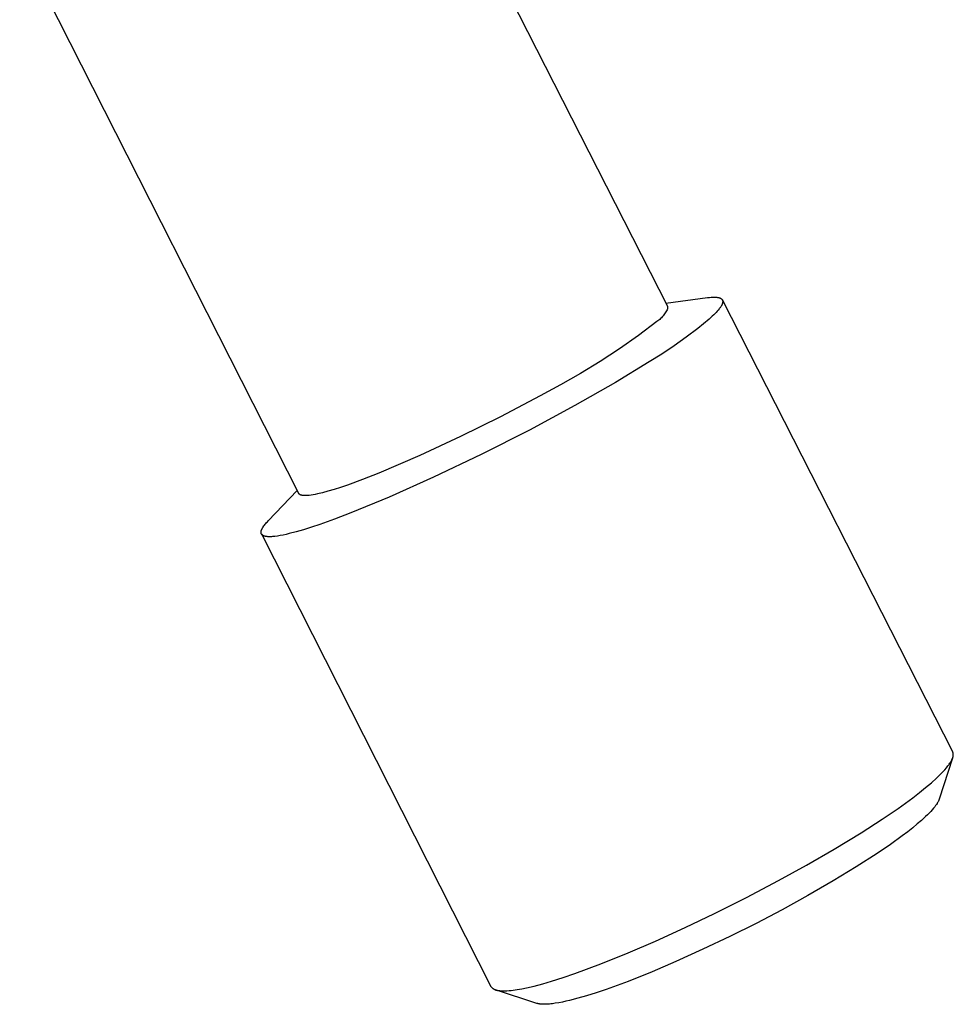
# Model space of a CAD drawing. Units: millimetres. Extents: x -751 to 302, y -760 to 734.
# Drawn here: x -462 to -377, y -760 to -670 of the extents above; entities that cross this region are included whole.
import ezdxf

# ---------------------------------------------------------------- set-up
doc = ezdxf.new("R2010")
doc.units = ezdxf.units.MM
doc.header["$MEASUREMENT"] = 0
doc.layers.add('Default', color=7, linetype='Continuous', true_color=0x000000)

msp = doc.modelspace()

# ---------------------------------------------------------------- linework, layer by layer
at = {"layer": 'Default', "color": 7, "true_color": 0xffffff}
for p, q in [((-428.718, -646.445), (-403.234, -696.493)), ((-436.779, -713.545), (-462.187, -663.447)), ((-403.378, -696.21), (-399.585, -695.708)), ((-399.585, -695.708), (-399.42, -695.688)), ((-399.42, -695.688), (-399.266, -695.674)), ((-399.266, -695.674), (-399.122, -695.666)), ((-399.122, -695.666), (-399.054, -695.663)), ((-399.054, -695.663), (-398.988, -695.663)), ((-398.988, -695.663), (-398.925, -695.664)), ((-398.925, -695.664), (-398.865, -695.666)), ((-398.865, -695.666), (-398.807, -695.669)), ((-398.807, -695.669), (-398.752, -695.674)), ((-398.752, -695.674), (-398.7, -695.681)), ((-398.7, -695.681), (-398.675, -695.684)), ((-398.675, -695.684), (-398.65, -695.688)), ((-398.65, -695.688), (-398.626, -695.693)), ((-398.626, -695.693), (-398.603, -695.697)), ((-398.603, -695.697), (-398.581, -695.703)), ((-398.581, -695.703), (-398.559, -695.708)), ((-398.559, -695.708), (-398.538, -695.714)), ((-398.538, -695.714), (-398.517, -695.72)), ((-398.517, -695.72), (-398.497, -695.726)), ((-398.497, -695.726), (-398.478, -695.733)), ((-398.478, -695.733), (-398.46, -695.741)), ((-398.46, -695.741), (-398.442, -695.748)), ((-398.442, -695.748), (-398.425, -695.756)), ((-398.425, -695.756), (-398.408, -695.764)), ((-398.408, -695.764), (-398.393, -695.773)), ((-398.393, -695.773), (-398.385, -695.777)), ((-398.385, -695.777), (-398.378, -695.782)), ((-398.378, -695.782), (-398.37, -695.786)), ((-398.37, -695.786), (-398.363, -695.791)), ((-398.363, -695.791), (-398.356, -695.796)), ((-398.356, -695.796), (-398.349, -695.8)), ((-398.349, -695.8), (-398.343, -695.805)), ((-398.343, -695.805), (-398.336, -695.81)), ((-398.315, -696.403), (-398.339, -696.447)), ((-398.336, -695.81), (-398.33, -695.815)), ((-398.33, -695.815), (-398.324, -695.821)), ((-398.324, -695.821), (-398.318, -695.826)), ((-398.318, -695.826), (-398.312, -695.831)), ((-398.304, -696.381), (-398.315, -696.403)), ((-398.312, -695.831), (-398.307, -695.837)), ((-398.307, -695.837), (-398.301, -695.842)), ((-398.294, -696.36), (-398.304, -696.381)), ((-398.301, -695.842), (-398.296, -695.848)), ((-398.296, -695.848), (-398.291, -695.853)), ((-398.284, -696.339), (-398.294, -696.36)), ((-398.291, -695.853), (-398.286, -695.859)), ((-398.286, -695.859), (-398.281, -695.865)), ((-398.275, -696.319), (-398.284, -696.339)), ((-398.281, -695.865), (-398.276, -695.871)), ((-398.276, -695.871), (-398.272, -695.877)), ((-398.267, -696.298), (-398.275, -696.319)), ((-398.272, -695.877), (-398.268, -695.883)), ((-398.268, -695.883), (-398.264, -695.889)), ((-398.259, -696.278), (-398.267, -696.298)), ((-398.264, -695.889), (-398.26, -695.895)), ((-398.26, -695.895), (-398.256, -695.902)), ((-398.252, -696.259), (-398.259, -696.278)), ((-398.256, -695.902), (-398.252, -695.908)), ((-398.252, -695.908), (-398.249, -695.915)), ((-398.245, -696.239), (-398.252, -696.259)), ((-398.249, -695.915), (-398.245, -695.921)), ((-377.284, -737.066), (-398.248, -695.916)), ((-398.245, -695.921), (-398.242, -695.928)), ((-398.239, -696.22), (-398.245, -696.239)), ((-398.242, -695.928), (-398.239, -695.934)), ((-398.239, -695.934), (-398.237, -695.941)), ((-398.234, -696.201), (-398.239, -696.22)), ((-398.237, -695.941), (-398.234, -695.948)), ((-398.234, -695.948), (-398.231, -695.955)), ((-398.229, -696.183), (-398.234, -696.201)), ((-398.231, -695.955), (-398.229, -695.962)), ((-398.229, -695.962), (-398.227, -695.969)), ((-398.225, -696.164), (-398.229, -696.183)), ((-398.227, -695.969), (-398.225, -695.977)), ((-398.225, -695.977), (-398.223, -695.984)), ((-398.222, -696.146), (-398.225, -696.164)), ((-398.223, -695.984), (-398.222, -695.991)), ((-398.222, -695.991), (-398.22, -695.999)), ((-398.219, -696.129), (-398.222, -696.146)), ((-398.22, -695.999), (-398.219, -696.006)), ((-398.219, -696.006), (-398.218, -696.014)), ((-398.217, -696.111), (-398.219, -696.129)), ((-398.218, -696.014), (-398.217, -696.022)), ((-398.217, -696.022), (-398.216, -696.029)), ((-398.216, -696.103), (-398.217, -696.111)), ((-398.216, -696.029), (-398.215, -696.037)), ((-398.215, -696.094), (-398.216, -696.103)), ((-398.215, -696.037), (-398.215, -696.045)), ((-398.215, -696.045), (-398.215, -696.053)), ((-398.215, -696.053), (-398.214, -696.061)), ((-398.214, -696.069), (-398.215, -696.078)), ((-398.215, -696.078), (-398.215, -696.086)), ((-398.215, -696.086), (-398.215, -696.094)), ((-398.214, -696.061), (-398.214, -696.069)), ((-403.575, -697.284), (-403.644, -697.369)), ((-403.509, -697.196), (-403.575, -697.284)), ((-403.446, -697.107), (-403.509, -697.196)), ((-403.386, -697.015), (-403.446, -697.107)), ((-403.33, -696.921), (-403.386, -697.015)), ((-403.276, -696.825), (-403.33, -696.921)), ((-403.226, -696.728), (-403.276, -696.825)), ((-403.234, -696.493), (-403.226, -696.728)), ((-399.033, -697.286), (-399.159, -697.408)), ((-398.916, -697.168), (-399.033, -697.286)), ((-398.807, -697.054), (-398.916, -697.168)), ((-398.706, -696.943), (-398.807, -697.054)), ((-398.614, -696.835), (-398.706, -696.943)), ((-398.532, -696.732), (-398.614, -696.835)), ((-398.494, -696.682), (-398.532, -696.732)), ((-398.458, -696.633), (-398.494, -696.682)), ((-398.425, -696.585), (-398.458, -696.633)), ((-398.394, -696.538), (-398.425, -696.585)), ((-398.365, -696.492), (-398.394, -696.538)), ((-398.339, -696.447), (-398.365, -696.492)), ((-404.201, -697.895), (-405.884, -699.153)), ((-404.114, -697.828), (-404.201, -697.895)), ((-404.029, -697.758), (-404.114, -697.828)), ((-403.947, -697.686), (-404.029, -697.758)), ((-403.867, -697.611), (-403.947, -697.686)), ((-403.79, -697.533), (-403.867, -697.611)), ((-403.716, -697.452), (-403.79, -697.533)), ((-403.644, -697.369), (-403.716, -697.452)), ((-399.433, -697.66), (-400.479, -698.505)), ((-399.159, -697.408), (-399.433, -697.66)), ((-400.479, -698.505), (-401.55, -699.318)), ((-405.884, -699.153), (-407.604, -700.359)), ((-401.55, -699.318), (-402.645, -700.098)), ((-407.604, -700.359), (-409.361, -701.511)), ((-403.763, -700.845), (-404.903, -701.558)), ((-402.645, -700.098), (-403.763, -700.845)), ((-409.361, -701.511), (-411.152, -702.608)), ((-404.903, -701.558), (-407.979, -703.427)), ((-411.152, -702.608), (-412.976, -703.65)), ((-407.979, -703.427), (-411.663, -705.528)), ((-412.976, -703.65), (-414.832, -704.636)), ((-414.832, -704.636), (-418.429, -706.545)), ((-411.663, -705.528), (-415.811, -707.76)), ((-418.429, -706.545), (-422.076, -708.356)), ((-415.811, -707.76), (-420.196, -709.988)), ((-422.076, -708.356), (-425.771, -710.07)), ((-425.771, -710.07), (-429.509, -711.683)), ((-420.196, -709.988), (-424.536, -712.066)), ((-430.992, -712.267), (-432.362, -712.769)), ((-429.509, -711.683), (-430.992, -712.267)), ((-424.536, -712.066), (-428.558, -713.867)), ((-439.57, -716.018), (-436.928, -713.252)), ((-434.134, -713.338), (-434.636, -713.474)), ((-433.586, -713.175), (-434.134, -713.338)), ((-432.994, -712.984), (-433.586, -713.175)), ((-432.362, -712.769), (-432.994, -712.984)), ((-436.776, -713.551), (-436.779, -713.545)), ((-436.772, -713.557), (-436.776, -713.551)), ((-436.768, -713.563), (-436.772, -713.557)), ((-436.763, -713.568), (-436.768, -713.563)), ((-436.759, -713.574), (-436.763, -713.568)), ((-436.754, -713.58), (-436.759, -713.574)), ((-436.75, -713.585), (-436.754, -713.58)), ((-436.745, -713.591), (-436.75, -713.585)), ((-436.739, -713.596), (-436.745, -713.591)), ((-436.734, -713.601), (-436.739, -713.596)), ((-436.728, -713.607), (-436.734, -713.601)), ((-436.723, -713.612), (-436.728, -713.607)), ((-436.717, -713.617), (-436.723, -713.612)), ((-436.71, -713.621), (-436.717, -713.617)), ((-436.704, -713.626), (-436.71, -713.621)), ((-436.697, -713.631), (-436.704, -713.626)), ((-436.691, -713.635), (-436.697, -713.631)), ((-436.684, -713.64), (-436.691, -713.635)), ((-436.676, -713.644), (-436.684, -713.64)), ((-436.669, -713.649), (-436.676, -713.644)), ((-436.661, -713.653), (-436.669, -713.649)), ((-436.653, -713.657), (-436.661, -713.653)), ((-436.645, -713.661), (-436.653, -713.657)), ((-436.637, -713.665), (-436.645, -713.661)), ((-436.629, -713.668), (-436.637, -713.665)), ((-436.62, -713.672), (-436.629, -713.668)), ((-436.611, -713.676), (-436.62, -713.672)), ((-436.602, -713.679), (-436.611, -713.676)), ((-436.583, -713.686), (-436.602, -713.679)), ((-436.563, -713.692), (-436.583, -713.686)), ((-436.543, -713.698), (-436.563, -713.692)), ((-436.522, -713.703), (-436.543, -713.698)), ((-436.499, -713.708), (-436.522, -713.703)), ((-436.476, -713.712), (-436.499, -713.708)), ((-436.453, -713.716), (-436.476, -713.712)), ((-436.428, -713.72), (-436.453, -713.716)), ((-436.402, -713.723), (-436.428, -713.72)), ((-436.376, -713.726), (-436.402, -713.723)), ((-436.349, -713.728), (-436.376, -713.726)), ((-436.321, -713.73), (-436.349, -713.728)), ((-436.262, -713.733), (-436.321, -713.73)), ((-436.2, -713.734), (-436.262, -713.733)), ((-436.135, -713.733), (-436.2, -713.734)), ((-436.066, -713.73), (-436.135, -713.733)), ((-435.994, -713.726), (-436.066, -713.73)), ((-435.918, -713.719), (-435.994, -713.726)), ((-435.839, -713.711), (-435.918, -713.719)), ((-435.672, -713.69), (-435.839, -713.711)), ((-435.49, -713.661), (-435.672, -713.69)), ((-435.296, -713.625), (-435.49, -713.661)), ((-435.089, -713.582), (-435.296, -713.625)), ((-434.636, -713.474), (-435.089, -713.582)), ((-428.558, -713.867), (-432.049, -715.307)), ((-439.724, -716.185), (-439.65, -716.103)), ((-439.65, -716.103), (-439.57, -716.018)), ((-433.554, -715.881), (-434.888, -716.358)), ((-432.049, -715.307), (-433.554, -715.881)), ((-440.223, -717.034), (-440.221, -717.022)), ((-440.221, -717.022), (-440.22, -717.01)), ((-440.22, -717.01), (-440.218, -716.997)), ((-440.218, -716.997), (-440.216, -716.984)), ((-440.216, -716.984), (-440.213, -716.971)), ((-440.213, -716.971), (-440.21, -716.958)), ((-440.21, -716.958), (-440.207, -716.945)), ((-440.207, -716.945), (-440.204, -716.932)), ((-440.204, -716.932), (-440.2, -716.918)), ((-440.2, -716.918), (-440.196, -716.904)), ((-440.196, -716.904), (-440.191, -716.89)), ((-440.191, -716.89), (-440.186, -716.876)), ((-440.186, -716.876), (-440.176, -716.848)), ((-440.176, -716.848), (-440.164, -716.818)), ((-440.164, -716.818), (-440.15, -716.788)), ((-440.15, -716.788), (-440.136, -716.758)), ((-440.136, -716.758), (-440.12, -716.727)), ((-440.12, -716.727), (-440.102, -716.695)), ((-440.102, -716.695), (-440.084, -716.662)), ((-440.084, -716.662), (-440.064, -716.629)), ((-440.064, -716.629), (-440.043, -716.596)), ((-440.043, -716.596), (-440.02, -716.561)), ((-440.02, -716.561), (-439.971, -716.491)), ((-439.971, -716.491), (-439.917, -716.418)), ((-439.917, -716.418), (-439.858, -716.342)), ((-439.858, -716.342), (-439.793, -716.265)), ((-439.793, -716.265), (-439.724, -716.185)), ((-436.355, -716.834), (-437.028, -717.029)), ((-435.64, -716.609), (-436.355, -716.834)), ((-434.888, -716.358), (-435.64, -716.609)), ((-440.224, -717.059), (-440.223, -717.047)), ((-440.224, -717.07), (-440.224, -717.059)), ((-440.224, -717.082), (-440.224, -717.07)), ((-440.223, -717.093), (-440.224, -717.082)), ((-440.223, -717.047), (-440.223, -717.034)), ((-440.223, -717.105), (-440.223, -717.093)), ((-440.222, -717.116), (-440.223, -717.105)), ((-440.22, -717.127), (-440.222, -717.116)), ((-440.218, -717.137), (-440.22, -717.127)), ((-440.216, -717.148), (-440.218, -717.137)), ((-440.214, -717.158), (-440.216, -717.148)), ((-440.211, -717.169), (-440.214, -717.158)), ((-440.208, -717.179), (-440.211, -717.169)), ((-440.204, -717.189), (-440.208, -717.179)), ((-440.201, -717.198), (-440.204, -717.189)), ((-440.196, -717.208), (-440.201, -717.198)), ((-440.192, -717.217), (-440.196, -717.208)), ((-440.187, -717.227), (-440.192, -717.217)), ((-440.191, -717.22), (-419.31, -758.411)), ((-440.182, -717.236), (-440.187, -717.227)), ((-440.177, -717.245), (-440.182, -717.236)), ((-440.171, -717.253), (-440.177, -717.245)), ((-440.165, -717.262), (-440.171, -717.253)), ((-440.158, -717.27), (-440.165, -717.262)), ((-440.152, -717.279), (-440.158, -717.27)), ((-440.145, -717.287), (-440.152, -717.279)), ((-440.137, -717.295), (-440.145, -717.287)), ((-440.129, -717.302), (-440.137, -717.295)), ((-440.121, -717.31), (-440.129, -717.302)), ((-440.113, -717.317), (-440.121, -717.31)), ((-440.104, -717.324), (-440.113, -717.317)), ((-440.095, -717.331), (-440.104, -717.324)), ((-440.086, -717.338), (-440.095, -717.331)), ((-440.076, -717.345), (-440.086, -717.338)), ((-440.066, -717.352), (-440.076, -717.345)), ((-440.056, -717.358), (-440.066, -717.352)), ((-440.045, -717.364), (-440.056, -717.358)), ((-440.034, -717.37), (-440.045, -717.364)), ((-440.023, -717.376), (-440.034, -717.37)), ((-440.011, -717.382), (-440.023, -717.376)), ((-439.999, -717.387), (-440.011, -717.382)), ((-439.987, -717.392), (-439.999, -717.387)), ((-439.975, -717.398), (-439.987, -717.392)), ((-439.962, -717.403), (-439.975, -717.398)), ((-439.949, -717.407), (-439.962, -717.403)), ((-439.935, -717.412), (-439.949, -717.407)), ((-439.921, -717.417), (-439.935, -717.412)), ((-439.893, -717.425), (-439.921, -717.417)), ((-439.863, -717.433), (-439.893, -717.425)), ((-439.831, -717.44), (-439.863, -717.433)), ((-439.799, -717.446), (-439.831, -717.44)), ((-439.765, -717.452), (-439.799, -717.446)), ((-439.731, -717.457), (-439.765, -717.452)), ((-439.695, -717.461), (-439.731, -717.457)), ((-439.657, -717.465), (-439.695, -717.461)), ((-439.619, -717.468), (-439.657, -717.465)), ((-439.579, -717.471), (-439.619, -717.468)), ((-439.538, -717.472), (-439.579, -717.471)), ((-439.453, -717.474), (-439.538, -717.472)), ((-439.363, -717.473), (-439.453, -717.474)), ((-439.268, -717.469), (-439.363, -717.473)), ((-439.169, -717.462), (-439.268, -717.469)), ((-439.065, -717.453), (-439.169, -717.462)), ((-438.957, -717.442), (-439.065, -717.453)), ((-438.728, -717.411), (-438.957, -717.442)), ((-438.482, -717.371), (-438.728, -717.411)), ((-438.22, -717.32), (-438.482, -717.371)), ((-437.943, -717.261), (-438.22, -717.32)), ((-437.652, -717.192), (-437.943, -717.261)), ((-437.028, -717.029), (-437.652, -717.192)), ((-377.297, -737.635), (-378.508, -741.353)), ((-377.308, -737.661), (-377.296, -737.628)), ((-377.296, -737.628), (-377.284, -737.596)), ((-377.279, -737.076), (-377.284, -737.066)), ((-377.284, -737.596), (-377.274, -737.564)), ((-377.274, -737.087), (-377.279, -737.076)), ((-377.269, -737.098), (-377.274, -737.087)), ((-377.274, -737.564), (-377.265, -737.533)), ((-377.265, -737.109), (-377.269, -737.098)), ((-377.261, -737.12), (-377.265, -737.109)), ((-377.265, -737.533), (-377.257, -737.503)), ((-377.257, -737.131), (-377.261, -737.12)), ((-377.253, -737.143), (-377.257, -737.131)), ((-377.257, -737.503), (-377.25, -737.473)), ((-377.25, -737.154), (-377.253, -737.143)), ((-377.247, -737.166), (-377.25, -737.154)), ((-377.25, -737.473), (-377.244, -737.443)), ((-377.244, -737.178), (-377.247, -737.166)), ((-377.241, -737.19), (-377.244, -737.178)), ((-377.244, -737.443), (-377.239, -737.414)), ((-377.239, -737.202), (-377.241, -737.19)), ((-377.237, -737.214), (-377.239, -737.202)), ((-377.239, -737.414), (-377.235, -737.386)), ((-377.235, -737.227), (-377.237, -737.214)), ((-377.234, -737.239), (-377.235, -737.227)), ((-377.235, -737.386), (-377.234, -737.372)), ((-377.233, -737.252), (-377.234, -737.239)), ((-377.234, -737.372), (-377.233, -737.358)), ((-377.232, -737.265), (-377.233, -737.252)), ((-377.233, -737.358), (-377.232, -737.344)), ((-377.231, -737.278), (-377.232, -737.265)), ((-377.232, -737.344), (-377.231, -737.331)), ((-377.23, -737.291), (-377.231, -737.278)), ((-377.231, -737.331), (-377.23, -737.317)), ((-377.23, -737.304), (-377.23, -737.291)), ((-377.23, -737.317), (-377.23, -737.304)), ((-378, -738.679), (-377.849, -738.502)), ((-377.849, -738.502), (-377.779, -738.416)), ((-377.779, -738.416), (-377.713, -738.332)), ((-377.713, -738.332), (-377.651, -738.25)), ((-377.651, -738.25), (-377.594, -738.17)), ((-377.594, -738.17), (-377.54, -738.091)), ((-377.54, -738.091), (-377.491, -738.014)), ((-377.491, -738.014), (-377.446, -737.94)), ((-377.446, -737.94), (-377.405, -737.867)), ((-377.405, -737.867), (-377.386, -737.831)), ((-377.386, -737.831), (-377.368, -737.796)), ((-377.368, -737.796), (-377.352, -737.762)), ((-377.352, -737.762), (-377.336, -737.727)), ((-377.336, -737.727), (-377.322, -737.694)), ((-377.322, -737.694), (-377.308, -737.661)), ((-378.761, -739.449), (-378.548, -739.248)), ((-378.548, -739.248), (-378.35, -739.052)), ((-378.35, -739.052), (-378.168, -738.862)), ((-378.168, -738.862), (-378, -738.679)), ((-380.313, -740.762), (-379.746, -740.307)), ((-379.746, -740.307), (-379.227, -739.868)), ((-379.227, -739.868), (-378.761, -739.449)), ((-380.924, -741.23), (-380.313, -740.762)), ((-382.258, -742.198), (-380.924, -741.23)), ((-378.914, -742.05), (-379.024, -742.187)), ((-378.84, -741.952), (-378.914, -742.05)), ((-378.773, -741.857), (-378.84, -741.952)), ((-378.712, -741.765), (-378.773, -741.857)), ((-378.685, -741.721), (-378.712, -741.765)), ((-378.658, -741.677), (-378.685, -741.721)), ((-378.634, -741.634), (-378.658, -741.677)), ((-378.611, -741.591), (-378.634, -741.634)), ((-378.59, -741.55), (-378.611, -741.591)), ((-378.57, -741.509), (-378.59, -741.55)), ((-378.552, -741.469), (-378.57, -741.509)), ((-378.536, -741.43), (-378.552, -741.469)), ((-378.521, -741.391), (-378.536, -741.43)), ((-378.508, -741.353), (-378.521, -741.391)), ((-383.713, -743.19), (-382.258, -742.198)), ((-379.751, -742.95), (-380.123, -743.29)), ((-379.583, -742.787), (-379.751, -742.95)), ((-379.426, -742.629), (-379.583, -742.787)), ((-379.28, -742.477), (-379.426, -742.629)), ((-379.146, -742.329), (-379.28, -742.477)), ((-379.024, -742.187), (-379.146, -742.329)), ((-385.625, -744.424), (-383.713, -743.19)), ((-380.505, -743.621), (-380.925, -743.966)), ((-380.123, -743.29), (-380.505, -743.621)), ((-388.084, -745.923), (-385.625, -744.424)), ((-381.873, -744.7), (-382.958, -745.485)), ((-381.381, -744.326), (-381.873, -744.7)), ((-380.925, -743.966), (-381.381, -744.326)), ((-382.958, -745.485), (-384.172, -746.314)), ((-390.598, -747.377), (-388.084, -745.923)), ((-384.172, -746.314), (-386.065, -747.534)), ((-393.141, -748.78), (-390.598, -747.377)), ((-386.065, -747.534), (-388.155, -748.804)), ((-396.038, -750.306), (-393.141, -748.78)), ((-388.155, -748.804), (-390.471, -750.139)), ((-390.471, -750.139), (-392.814, -751.425)), ((-398.965, -751.776), (-396.038, -750.306)), ((-401.638, -753.054), (-398.965, -751.776)), ((-392.814, -751.425), (-395.182, -752.667)), ((-395.182, -752.667), (-397.573, -753.865)), ((-404.335, -754.281), (-401.638, -753.054)), ((-406.803, -755.344), (-404.335, -754.281)), ((-397.573, -753.865), (-400.013, -755.031)), ((-409.296, -756.349), (-406.803, -755.344)), ((-400.013, -755.031), (-402.476, -756.146)), ((-411.679, -757.231), (-409.296, -756.349)), ((-402.476, -756.146), (-404.643, -757.073)), ((-412.737, -757.591), (-411.679, -757.231)), ((-404.643, -757.073), (-406.831, -757.947)), ((-415.383, -758.371), (-414.59, -758.16)), ((-414.59, -758.16), (-413.803, -757.929)), ((-413.803, -757.929), (-412.737, -757.591)), ((-406.831, -757.947), (-408.833, -758.681)), ((-419.31, -758.411), (-419.291, -758.435)), ((-419.291, -758.435), (-419.27, -758.459)), ((-419.27, -758.459), (-419.249, -758.482)), ((-419.249, -758.482), (-419.227, -758.504)), ((-419.227, -758.504), (-419.205, -758.526)), ((-419.205, -758.526), (-419.182, -758.547)), ((-419.182, -758.547), (-419.158, -758.567)), ((-419.158, -758.567), (-419.133, -758.586)), ((-419.133, -758.586), (-419.108, -758.605)), ((-419.108, -758.605), (-419.082, -758.622)), ((-419.082, -758.622), (-419.056, -758.639)), ((-419.056, -758.639), (-419.029, -758.655)), ((-419.029, -758.655), (-419.001, -758.67)), ((-419.001, -758.67), (-418.974, -758.684)), ((-418.974, -758.684), (-418.945, -758.697)), ((-418.945, -758.697), (-418.916, -758.709)), ((-418.916, -758.709), (-418.887, -758.721)), ((-415.126, -759.951), (-418.896, -758.719)), ((-418.887, -758.721), (-418.845, -758.734)), ((-418.845, -758.734), (-418.802, -758.745)), ((-418.802, -758.745), (-418.759, -758.755)), ((-418.759, -758.755), (-418.715, -758.765)), ((-418.715, -758.765), (-418.672, -758.773)), ((-418.672, -758.773), (-418.628, -758.78)), ((-418.628, -758.78), (-418.584, -758.786)), ((-418.584, -758.786), (-418.54, -758.792)), ((-418.54, -758.792), (-418.485, -758.798)), ((-418.485, -758.798), (-418.43, -758.803)), ((-418.43, -758.803), (-418.32, -758.809)), ((-418.32, -758.809), (-418.21, -758.812)), ((-418.21, -758.812), (-418.099, -758.813)), ((-418.099, -758.813), (-417.984, -758.81)), ((-417.984, -758.81), (-417.869, -758.805)), ((-417.869, -758.805), (-417.639, -758.789)), ((-417.639, -758.789), (-417.459, -758.771)), ((-417.459, -758.771), (-417.279, -758.749)), ((-417.279, -758.749), (-416.92, -758.696)), ((-416.92, -758.696), (-416.501, -758.621)), ((-416.501, -758.621), (-416.084, -758.536)), ((-416.084, -758.536), (-415.383, -758.371)), ((-409.725, -758.982), (-410.624, -759.265)), ((-408.833, -758.681), (-409.725, -758.982)), ((-415.087, -759.963), (-415.126, -759.951)), ((-415.049, -759.973), (-415.087, -759.963)), ((-415.01, -759.983), (-415.049, -759.973)), ((-414.971, -759.991), (-415.01, -759.983)), ((-414.931, -759.999), (-414.971, -759.991)), ((-414.892, -760.005), (-414.931, -759.999)), ((-414.852, -760.011), (-414.892, -760.005)), ((-414.812, -760.016), (-414.852, -760.011)), ((-414.725, -760.025), (-414.812, -760.016)), ((-414.638, -760.031), (-414.725, -760.025)), ((-414.55, -760.034), (-414.638, -760.031)), ((-414.463, -760.036), (-414.55, -760.034)), ((-414.342, -760.034), (-414.463, -760.036)), ((-414.222, -760.03), (-414.342, -760.034)), ((-414.101, -760.023), (-414.222, -760.03)), ((-413.981, -760.013), (-414.101, -760.023)), ((-413.848, -760), (-413.981, -760.013)), ((-413.715, -759.984), (-413.848, -760)), ((-413.45, -759.947), (-413.715, -759.984)), ((-413.128, -759.894), (-413.45, -759.947)), ((-412.808, -759.832), (-413.128, -759.894)), ((-412.489, -759.763), (-412.808, -759.832)), ((-412.171, -759.689), (-412.489, -759.763)), ((-411.395, -759.488), (-412.171, -759.689)), ((-410.624, -759.265), (-411.395, -759.488))]:
    msp.add_line(p, q, dxfattribs=at)

doc.saveas('drawing.dxf')
